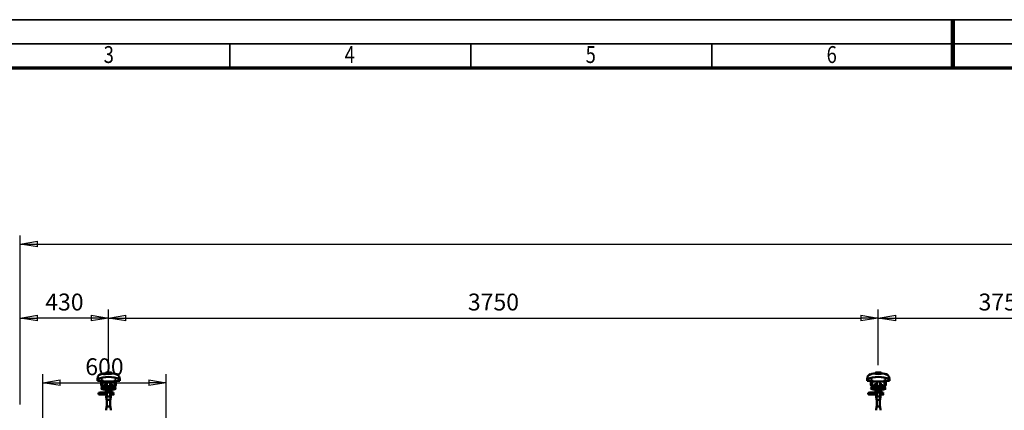
# Model space of a CAD drawing. Units: millimetres. Extents: x 59 to 11996, y 24 to 8424.
# Drawn here: x 2127 to 6212, y 6805 to 8424 of the extents above; entities that cross this region are included whole.
import ezdxf
from ezdxf.enums import TextEntityAlignment as Align

# ---------------------------------------------------------------- set-up
doc = ezdxf.new("R2010")
doc.units = ezdxf.units.MM
doc.header["$MEASUREMENT"] = 0
for name, color, linetype, lineweight in [('(1) Shape lines', 7, 'Continuous', 35), ('(6) Dimensions', 7, 'Continuous', 35), ('(9) Sheet', 7, 'Continuous', 35)]:
    doc.layers.add(name, color=color, linetype=linetype, lineweight=lineweight)
doc.styles.add('Arial', font='ARIAL.TTF')
doc.dimstyles.new('Vertex Style', dxfattribs={"dimscale": 20, "dimtxt": 0.18, "dimasz": 3.6, "dimexe": 1.8, "dimexo": 0.0625, "dimgap": 1.7, "dimtad": 1, "dimdec": 1, "dimdsep": 46, "dimtxsty": 'Arial', "dimblk1": 'CLOSED', "dimblk2": 'CLOSED', "dimsah": 1, "dimcen": 0.09, "dimdle": 1.8, "dimclrd": 9, "dimclre": 9, "dimadec": 1, "dimazin": 2, "dimtfac": 0.65, "dimtdec": 4, "dimtmove": 0, "dimatfit": 3, "dimfxl": 0, "dimtolj": 1, "dimtzin": 0, "dimlwd": 25, "dimlwe": 25, "dimarcsym": 0})

# ---------------------------------------------------------------- blocks, each defined once
blk = doc.blocks.new('_Closed')
at = {"color": 0, "linetype": 'ByBlock', "lineweight": -2}
for p, q in [((-1, 0.166667), (0, 0)), ((-1, 0.166667), (-1, -0.166667)), ((0, 0), (-1, -0.166667)), ((0, 0), (-1, 0))]:
    blk.add_line(p, q, dxfattribs=at)
blk = doc.blocks.new('*D2248')
at = {"layer": '(6) Dimensions', "color": 9, "lineweight": 25}
for p, q in [((2222.8, 6638.1), (2222.8, 6954.8)), ((2733.9, 6638.1), (2733.9, 6954.8)), ((2294.8, 6918.8), (2661.9, 6918.8))]:
    blk.add_line(p, q, dxfattribs=at)
at = {"layer": 'Defpoints', "color": 0}
for p in [(2733.9, 6918.8), (2222.8, 6578.1), (2733.9, 6578.1)]:
    blk.add_point(p, dxfattribs=at)
at = {"layer": '(6) Dimensions', "color": 9, "lineweight": 25, "xscale": 72, "yscale": 72, "zscale": 72}
for p, rotation in [((2222.8, 6918.8), 180.0000012074183), ((2733.9, 6918.8), 1.207418236764592e-06)]:
    blk.add_blockref('_Closed', p, dxfattribs=dict(at, rotation=rotation))
at = {"layer": '(6) Dimensions', "color": 0, "lineweight": 35, "insert": (2478.3, 6985.2), "char_height": 70, "attachment_point": 5, "rotation": 0, "style": 'Arial'}
blk.add_mtext('\\A1;600', dxfattribs=at)
blk = doc.blocks.new('*D2253')
at = {"layer": '(6) Dimensions', "color": 9, "lineweight": 25}
for p, q in [((2129.1, 6828.9), (2129.1, 7529.8)), ((10723.8, 6828.9), (10723.8, 7529.8)), ((2201.1, 7493.8), (10651.8, 7493.8))]:
    blk.add_line(p, q, dxfattribs=at)
at = {"layer": 'Defpoints', "color": 0}
for p in [(10723.8, 7493.8), (2129.1, 6768.9), (10723.8, 6768.9)]:
    blk.add_point(p, dxfattribs=at)
at = {"layer": '(6) Dimensions', "color": 9, "lineweight": 25, "xscale": 72, "yscale": 72, "zscale": 72}
for p, rotation in [((2129.1, 7493.8), 180.0000012074183), ((10723.8, 7493.8), 1.20741827068423e-06)]:
    blk.add_blockref('_Closed', p, dxfattribs=dict(at, rotation=rotation))
at = {"layer": '(6) Dimensions', "color": 0, "lineweight": 35, "insert": (7088.4, 7560.1), "char_height": 70, "attachment_point": 5, "rotation": 0, "style": 'Arial'}
blk.add_mtext('\\A1;20000', dxfattribs=at)
blk = doc.blocks.new('*D2258')
at = {"layer": '(6) Dimensions', "color": 9, "lineweight": 25}
for p, q in [((5689.6, 6991.6), (5689.6, 7223.1)), ((6564.8, 6991.6), (6564.8, 7223.1)), ((5761.6, 7187.1), (6492.8, 7187.1))]:
    blk.add_line(p, q, dxfattribs=at)
at = {"layer": 'Defpoints', "color": 0}
for p in [(6564.8, 7187.1), (5689.6, 6931.6), (6564.8, 6931.6)]:
    blk.add_point(p, dxfattribs=at)
at = {"layer": '(6) Dimensions', "color": 9, "lineweight": 25, "xscale": 72, "yscale": 72, "zscale": 72}
for p, rotation in [((5689.6, 7187.1), 180.0000012074183), ((6564.8, 7187.1), 1.207418282327523e-06)]:
    blk.add_blockref('_Closed', p, dxfattribs=dict(at, rotation=rotation))
at = {"layer": '(6) Dimensions', "color": 0, "lineweight": 35, "insert": (6211.5, 7253.5), "char_height": 70, "attachment_point": 5, "rotation": 0, "style": 'Arial'}
blk.add_mtext('\\A1;3750', dxfattribs=at)
blk = doc.blocks.new('*D2259')
at = {"layer": '(6) Dimensions', "color": 9, "lineweight": 25}
for p, q in [((2495.4, 6991.6), (2495.4, 7223.1)), ((5689.6, 6991.6), (5689.6, 7223.1)), ((2567.4, 7187.1), (5617.6, 7187.1))]:
    blk.add_line(p, q, dxfattribs=at)
at = {"layer": 'Defpoints', "color": 0}
for p in [(5689.6, 7187.1), (2495.4, 6931.6), (5689.6, 6931.6)]:
    blk.add_point(p, dxfattribs=at)
at = {"layer": '(6) Dimensions', "color": 9, "lineweight": 25, "xscale": 72, "yscale": 72, "zscale": 72}
for p, rotation in [((2495.4, 7187.1), 180.0000012074183), ((5689.6, 7187.1), 1.207418277549667e-06)]:
    blk.add_blockref('_Closed', p, dxfattribs=dict(at, rotation=rotation))
at = {"layer": '(6) Dimensions', "color": 0, "lineweight": 35, "insert": (4092.5, 7253.5), "char_height": 70, "attachment_point": 5, "rotation": 0, "style": 'Arial'}
blk.add_mtext('\\A1;3750', dxfattribs=at)
blk = doc.blocks.new('*D2260')
at = {"layer": '(6) Dimensions', "color": 9, "lineweight": 25}
for p, q in [((2129.1, 6828.9), (2129.1, 7223.1)), ((2495.4, 6991.6), (2495.4, 7223.1)), ((2423.4, 7187.1), (2201.1, 7187.1))]:
    blk.add_line(p, q, dxfattribs=at)
at = {"layer": 'Defpoints', "color": 0}
for p in [(2129.1, 7187.1), (2495.4, 6931.6), (2129.1, 6768.9)]:
    blk.add_point(p, dxfattribs=at)
at = {"layer": '(6) Dimensions', "color": 9, "lineweight": 25, "xscale": 72, "yscale": 72, "zscale": 72}
for p, rotation in [((2129.1, 7187.1), 180.0000012074183), ((2495.4, 7187.1), 1.207418241507045e-06)]:
    blk.add_blockref('_Closed', p, dxfattribs=dict(at, rotation=rotation))
at = {"layer": '(6) Dimensions', "color": 0, "lineweight": 35, "insert": (2312.2, 7253.5), "char_height": 70, "attachment_point": 5, "rotation": 0, "style": 'Arial'}
blk.add_mtext('\\A1;430', dxfattribs=at)
blk = doc.blocks.new('Crane_WorkSt_2_c0734695-df6d-4f74-ad2a-004d03e26bd7')
at = {"layer": '(1) Shape lines', "color": 7, "linetype": 'Continuous', "lineweight": 50, "ltscale": 60}
for p, q in [((675.8, 3420.2), (675.8, 3412.9)), ((675.8, 3412.9), (694, 3412.9)), ((675.9, 3423.6), (675.9, 3423.6)), ((679, 3435.9), (679, 3435.9)), ((700, 3418.5), (694, 3418.5)), ((694, 3394.5), (694, 3418.5)), ((700, 3394.5), (700, 3418.5)), ((700, 3412.9), (700.2, 3412.9)), ((700.2, 3412.9), (700.2, 3409.9)), ((700.2, 3409.9), (759.8, 3409.9)), ((715.6, 3449.1), (715.6, 3450)), ((716.1, 3446.7), (716.1, 3453.1)), ((723.1, 3453.1), (716.1, 3453.1)), ((722, 3396.5), (722, 3409.9)), ((722, 3396.5), (722, 3409.9)), ((722, 3396.5), (722, 3409.9)), ((722, 3387.5), (722, 3409.9)), ((736.9, 3453.1), (723.1, 3453.1)), ((723.1, 3446.7), (723.1, 3453.1)), ((743.9, 3453.1), (736.9, 3453.1)), ((736.9, 3446.7), (736.9, 3453.1)), ((738, 3409.9), (738, 3396.5)), ((738, 3409.9), (738, 3396.5)), ((738, 3409.9), (738, 3396.5)), ((738, 3409.9), (738, 3387.5)), ((743.9, 3446.7), (743.9, 3453.1)), ((744.4, 3450), (744.4, 3449.1)), ((759.8, 3412.9), (760, 3412.9)), ((759.8, 3409.9), (759.8, 3412.9)), ((760, 3418.5), (760, 3394.5)), ((766, 3418.5), (760, 3418.5)), ((766, 3418.5), (766, 3394.5)), ((766, 3412.9), (784.2, 3412.9)), ((778.3, 3440), (778.3, 3440)), ((781, 3435.9), (781, 3435.9)), ((784.1, 3423.6), (784.1, 3423.6)), ((784.2, 3412.9), (784.2, 3420.2)), ((4425.8, 3420.2), (4425.8, 3412.9)), ((4425.8, 3412.9), (4444, 3412.9)), ((4425.9, 3423.6), (4425.9, 3423.6)), ((4429, 3435.9), (4429, 3435.9)), ((4450, 3418.5), (4444, 3418.5)), ((4444, 3394.5), (4444, 3418.5)), ((4450, 3394.5), (4450, 3418.5)), ((4450, 3412.9), (4450.2, 3412.9)), ((4450.2, 3412.9), (4450.2, 3409.9)), ((4450.2, 3409.9), (4509.8, 3409.9)), ((4465.6, 3449.1), (4465.6, 3450)), ((4466.1, 3446.7), (4466.1, 3453.1)), ((4473.1, 3453.1), (4466.1, 3453.1)), ((4472, 3396.5), (4472, 3409.9)), ((4472, 3396.5), (4472, 3409.9)), ((4472, 3396.5), (4472, 3409.9)), ((4472, 3387.5), (4472, 3409.9)), ((4486.9, 3453.1), (4473.1, 3453.1)), ((4473.1, 3446.7), (4473.1, 3453.1)), ((4493.9, 3453.1), (4486.9, 3453.1)), ((4486.9, 3446.7), (4486.9, 3453.1)), ((4488, 3409.9), (4488, 3396.5)), ((4488, 3409.9), (4488, 3396.5)), ((4488, 3409.9), (4488, 3396.5)), ((4488, 3409.9), (4488, 3387.5)), ((4493.9, 3446.7), (4493.9, 3453.1)), ((4494.4, 3450), (4494.4, 3449.1)), ((4509.8, 3412.9), (4510, 3412.9)), ((4509.8, 3409.9), (4509.8, 3412.9)), ((4510, 3418.5), (4510, 3394.5)), ((4516, 3418.5), (4510, 3418.5)), ((4516, 3418.5), (4516, 3394.5)), ((4516, 3412.9), (4534.2, 3412.9)), ((4528.3, 3440), (4528.3, 3440)), ((4531, 3435.9), (4531, 3435.9)), ((4534.1, 3423.6), (4534.1, 3423.6)), ((4534.2, 3412.9), (4534.2, 3420.2)), ((694, 3374.7), (699.2, 3383.2)), ((705, 3381.5), (707, 3381.5)), ((755, 3371.5), (705, 3371.5)), ((753, 3387.5), (707, 3387.5)), ((753, 3381.5), (707, 3381.5)), ((712.8, 3396), (712.8, 3396.5)), ((712.8, 3396), (712.8, 3396.5)), ((714, 3391.2), (722, 3391.2)), ((716.1, 3371.5), (716.1, 3362.7)), ((716.1, 3362.7), (723.1, 3362.7)), ((719, 3356.5), (719, 3362.7)), ((719.2, 3355.5), (719.2, 3362.7)), ((723.1, 3371.5), (723.1, 3362.7)), ((723.1, 3362.7), (736.9, 3362.7)), ((736.9, 3371.5), (736.9, 3362.7)), ((736.9, 3362.7), (743.9, 3362.7)), ((738, 3391.2), (746, 3391.2)), ((740.8, 3362.7), (740.8, 3355.5)), ((741, 3362.7), (741, 3356.5)), ((743.9, 3371.5), (743.9, 3362.7)), ((747.2, 3396.5), (747.2, 3396)), ((747.2, 3396.5), (747.2, 3396)), ((753, 3381.5), (755, 3381.5)), ((760.8, 3383.2), (766, 3374.7)), ((4444, 3374.7), (4449.2, 3383.2)), ((4455, 3381.5), (4457, 3381.5)), ((4505, 3371.5), (4455, 3371.5)), ((4503, 3387.5), (4457, 3387.5)), ((4503, 3381.5), (4457, 3381.5)), ((4462.8, 3396), (4462.8, 3396.5)), ((4462.8, 3396), (4462.8, 3396.5)), ((4464, 3391.2), (4472, 3391.2)), ((4466.1, 3371.5), (4466.1, 3362.7)), ((4466.1, 3362.7), (4473.1, 3362.7)), ((4469, 3356.5), (4469, 3362.7)), ((4469.2, 3355.5), (4469.2, 3362.7)), ((4473.1, 3371.5), (4473.1, 3362.7)), ((4473.1, 3362.7), (4486.9, 3362.7)), ((4486.9, 3371.5), (4486.9, 3362.7)), ((4486.9, 3362.7), (4493.9, 3362.7)), ((4488, 3391.2), (4496, 3391.2)), ((4490.8, 3362.7), (4490.8, 3355.5)), ((4491, 3362.7), (4491, 3356.5)), ((4493.9, 3371.5), (4493.9, 3362.7)), ((4497.2, 3396.5), (4497.2, 3396)), ((4497.2, 3396.5), (4497.2, 3396)), ((4503, 3381.5), (4505, 3381.5)), ((4510.8, 3383.2), (4516, 3374.7)), ((694, 3349), (694, 3349.8)), ((694, 3349.8), (719.2, 3349.8)), ((694, 3348), (694, 3349)), ((719.2, 3346.2), (694, 3346.2)), ((719.2, 3346.2), (694, 3346.2)), ((705.3, 3356.8), (712.7, 3356.8)), ((705.3, 3356.8), (712.7, 3356.8)), ((712.7, 3353.2), (705.3, 3353.2)), ((712.7, 3353.2), (705.5, 3353.2)), ((706.6, 3349.8), (719.2, 3349.8)), ((712.7, 3356.8), (719, 3356.8)), ((712.7, 3356.8), (719, 3356.8)), ((719.2, 3353.2), (712.7, 3353.2)), ((719.2, 3353.2), (712.7, 3353.2)), ((719, 3330.5), (719, 3338.5)), ((719, 3330.5), (719, 3338.5)), ((719.1, 3330.5), (720.5, 3330.5)), ((719.2, 3354.5), (719.2, 3340.5)), ((720.5, 3330.5), (720.5, 3320.5)), ((720.5, 3320.5), (739.5, 3320.5)), ((722, 3336.7), (722, 3355.5)), ((722, 3287.5), (722, 3320.5)), ((738, 3355.5), (738, 3336.7)), ((738, 3320.5), (738, 3287.5)), ((739.5, 3330.5), (740.9, 3330.5)), ((739.5, 3320.5), (739.5, 3330.5)), ((740.8, 3340.5), (740.8, 3354.5)), ((748.7, 3353.2), (740.8, 3353.2)), ((748.7, 3353.2), (740.8, 3353.2)), ((740.8, 3349.8), (754, 3349.8)), ((740.8, 3349.8), (754, 3349.8)), ((754, 3346.2), (740.8, 3346.2)), ((754, 3346.2), (740.8, 3346.2)), ((741, 3356.8), (748.7, 3356.8)), ((741, 3356.8), (748.7, 3356.8)), ((741, 3338.5), (741, 3330.5)), ((741, 3338.5), (741, 3330.5)), ((748.7, 3356.8), (751, 3356.8)), ((748.7, 3356.8), (751, 3356.8)), ((751, 3353.2), (748.7, 3353.2)), ((751, 3353.2), (748.7, 3353.2)), ((751, 3356.8), (751, 3353.3)), ((751, 3356.8), (754, 3356.8)), ((751, 3356.8), (754, 3356.8)), ((754, 3353.2), (751, 3353.2)), ((754, 3353.2), (751, 3353.2)), ((4444, 3349), (4444, 3349.8)), ((4444, 3349.8), (4469.2, 3349.8)), ((4444, 3348), (4444, 3349)), ((4469.2, 3346.2), (4444, 3346.2)), ((4469.2, 3346.2), (4444, 3346.2)), ((4455.3, 3356.8), (4462.7, 3356.8)), ((4455.3, 3356.8), (4462.7, 3356.8)), ((4462.7, 3353.2), (4455.3, 3353.2)), ((4462.7, 3353.2), (4455.5, 3353.2)), ((4456.6, 3349.8), (4469.2, 3349.8)), ((4462.7, 3356.8), (4469, 3356.8)), ((4462.7, 3356.8), (4469, 3356.8)), ((4469.2, 3353.2), (4462.7, 3353.2)), ((4469.2, 3353.2), (4462.7, 3353.2)), ((4469, 3330.5), (4469, 3338.5)), ((4469, 3330.5), (4469, 3338.5)), ((4469.1, 3330.5), (4470.5, 3330.5)), ((4469.2, 3354.5), (4469.2, 3340.5)), ((4470.5, 3330.5), (4470.5, 3320.5)), ((4470.5, 3320.5), (4489.5, 3320.5)), ((4472, 3336.7), (4472, 3355.5)), ((4472, 3287.5), (4472, 3320.5)), ((4488, 3355.5), (4488, 3336.7)), ((4488, 3320.5), (4488, 3287.5)), ((4489.5, 3330.5), (4490.9, 3330.5)), ((4489.5, 3320.5), (4489.5, 3330.5)), ((4490.8, 3340.5), (4490.8, 3354.5)), ((4498.7, 3353.2), (4490.8, 3353.2)), ((4498.7, 3353.2), (4490.8, 3353.2)), ((4490.8, 3349.8), (4504, 3349.8)), ((4490.8, 3349.8), (4504, 3349.8)), ((4504, 3346.2), (4490.8, 3346.2)), ((4504, 3346.2), (4490.8, 3346.2)), ((4491, 3356.8), (4498.7, 3356.8)), ((4491, 3356.8), (4498.7, 3356.8)), ((4491, 3338.5), (4491, 3330.5)), ((4491, 3338.5), (4491, 3330.5)), ((4498.7, 3356.8), (4501, 3356.8)), ((4498.7, 3356.8), (4501, 3356.8)), ((4501, 3353.2), (4498.7, 3353.2)), ((4501, 3353.2), (4498.7, 3353.2)), ((4501, 3356.8), (4501, 3353.3)), ((4501, 3356.8), (4504, 3356.8)), ((4501, 3356.8), (4504, 3356.8)), ((4504, 3353.2), (4501, 3353.2)), ((4504, 3353.2), (4501, 3353.2)), ((719, 3269.5), (719, 3277.5)), ((719, 3269.5), (719, 3277.5)), ((720.5, 3277.5), (719.1, 3277.5)), ((739.5, 3287.5), (720.5, 3287.5)), ((720.5, 3287.5), (720.5, 3277.5)), ((739.5, 3277.5), (739.5, 3287.5)), ((740.9, 3277.5), (739.5, 3277.5)), ((741, 3277.5), (741, 3269.5)), ((741, 3277.5), (741, 3269.5)), ((4469, 3269.5), (4469, 3277.5)), ((4469, 3269.5), (4469, 3277.5)), ((4470.5, 3277.5), (4469.1, 3277.5)), ((4470.5, 3287.5), (4470.5, 3277.5)), ((4489.5, 3287.5), (4470.5, 3287.5)), ((4489.5, 3277.5), (4489.5, 3287.5)), ((4490.9, 3277.5), (4489.5, 3277.5)), ((4491, 3277.5), (4491, 3269.5)), ((4491, 3277.5), (4491, 3269.5))]:
    blk.add_line(p, q, dxfattribs=at)
at = {"layer": '(1) Shape lines', "color": 7, "linetype": 'Continuous', "lineweight": 50, "ltscale": 20}
for p, q in [((698.8, 3447), (715.6, 3450)), ((4448.8, 3447), (4465.6, 3450)), ((681, 3353.4), (681.1, 3353.7)), ((681, 3353), (681, 3353.4)), ((681, 3352.7), (681, 3353)), ((681.1, 3352.3), (681, 3352.7)), ((681, 3349.3), (681.1, 3349.7)), ((681, 3349), (681, 3349.3)), ((681.1, 3353.7), (681.2, 3354)), ((681.3, 3352), (681.1, 3352.3)), ((681.1, 3349.7), (681.2, 3350)), ((681.3, 3348), (681.1, 3348.3)), ((681.2, 3354), (681.4, 3354.3)), ((681.2, 3350), (681.4, 3350.3)), ((681.5, 3347.7), (681.3, 3348)), ((681.4, 3354.3), (681.7, 3354.5)), ((681.8, 3347.5), (681.5, 3347.7)), ((681.9, 3351.4), (681.6, 3351.7)), ((681.7, 3354.5), (682.4, 3354.8)), ((681.8, 3350.6), (682.5, 3350.9)), ((682, 3347.4), (681.8, 3347.5)), ((682.6, 3351.2), (681.9, 3351.4)), ((682.7, 3347.1), (682, 3347.4)), ((682.4, 3354.8), (682.6, 3354.9)), ((682.5, 3350.9), (682.9, 3351)), ((682.6, 3354.9), (683.2, 3355)), ((683, 3351.1), (682.6, 3351.2)), ((683.2, 3347), (682.7, 3347.1)), ((682.9, 3351), (683.2, 3351)), ((683.7, 3351), (683, 3351.1)), ((683.1, 3354.7), (683.5, 3354.6)), ((683.2, 3355), (684.1, 3355.2)), ((684.1, 3346.9), (683.2, 3347)), ((683.3, 3350.7), (683.8, 3350.6)), ((683.5, 3354.6), (684.2, 3354.5)), ((684.7, 3350.9), (683.7, 3351)), ((683.8, 3350.6), (684.6, 3350.5)), ((685.3, 3346.8), (684.1, 3346.9)), ((684.6, 3350.5), (685.7, 3350.4)), ((686, 3350.8), (684.7, 3350.9)), ((686.7, 3346.7), (685.3, 3346.8)), ((685.7, 3350.4), (687, 3350.3)), ((687.6, 3350.6), (686, 3350.8)), ((686.4, 3354.3), (687.9, 3354.2)), ((688.3, 3346.6), (686.7, 3346.7)), ((687, 3350.3), (688.6, 3350.2)), ((689.3, 3350.5), (687.6, 3350.6)), ((687.9, 3354.2), (689.6, 3354.1)), ((690.1, 3346.5), (688.3, 3346.6)), ((688.6, 3350.2), (690.3, 3350)), ((691.2, 3350.4), (689.3, 3350.5)), ((692, 3346.4), (690.1, 3346.5)), ((690.3, 3350), (692.1, 3349.9)), ((690.6, 3355.6), (692.4, 3355.7)), ((693.2, 3350.3), (691.2, 3350.4)), ((694, 3346.2), (692, 3346.4)), ((692.1, 3349.9), (694, 3349.8)), ((692.4, 3355.7), (694.3, 3355.8)), ((695.1, 3350.2), (693.2, 3350.3)), ((694.3, 3355.8), (696.1, 3355.9)), ((695.1, 3353.8), (696.9, 3353.7)), ((697.1, 3350.1), (695.1, 3350.2)), ((696.1, 3355.9), (697.9, 3356.1)), ((696.9, 3353.7), (698.7, 3353.5)), ((698.9, 3350), (697.1, 3350.1)), ((697.9, 3356.1), (699.6, 3356.2)), ((698.7, 3353.5), (699.6, 3353.5)), ((700.2, 3349.9), (698.9, 3350)), ((699, 3353.5), (700.7, 3353.4)), ((699.6, 3356.2), (701.2, 3356.3)), ((701, 3349.8), (700.2, 3349.9)), ((701.2, 3356.3), (702.5, 3356.4)), ((702.5, 3356.4), (703.5, 3356.5)), ((703.5, 3356.5), (704.3, 3356.6)), ((703.5, 3353.2), (704.5, 3353.1)), ((703.6, 3356), (704, 3356.4)), ((704, 3356.4), (704.1, 3356.5)), ((704.2, 3356.5), (704.3, 3356.6)), ((704.3, 3356.6), (704.4, 3356.6)), ((704.5, 3353.1), (705.2, 3353)), ((705.2, 3353), (705.6, 3352.9)), ((705.6, 3352.9), (706.2, 3352.6)), ((706.2, 3352.6), (706.5, 3352.3)), ((706.5, 3352.3), (706.7, 3352.1)), ((706.7, 3349.9), (706.6, 3349.8)), ((706.7, 3352.1), (706.9, 3351.7)), ((706.8, 3350.3), (706.7, 3349.9)), ((707, 3350.6), (706.8, 3350.3)), ((707, 3351.3), (707, 3350.9)), ((707, 3350.9), (707, 3350.6)), ((4431, 3353.4), (4431.1, 3353.7)), ((4431, 3353), (4431, 3353.4)), ((4431, 3352.7), (4431, 3353)), ((4431.1, 3352.3), (4431, 3352.7)), ((4431, 3349.3), (4431.1, 3349.7)), ((4431, 3349), (4431, 3349.3)), ((4431.1, 3353.7), (4431.2, 3354)), ((4431.3, 3352), (4431.1, 3352.3)), ((4431.1, 3349.7), (4431.2, 3350)), ((4431.3, 3348), (4431.1, 3348.3)), ((4431.2, 3354), (4431.4, 3354.3)), ((4431.2, 3350), (4431.4, 3350.3)), ((4431.5, 3347.7), (4431.3, 3348)), ((4431.4, 3354.3), (4431.7, 3354.5)), ((4431.8, 3347.5), (4431.5, 3347.7)), ((4431.9, 3351.4), (4431.6, 3351.7)), ((4431.7, 3354.5), (4432.4, 3354.8)), ((4431.8, 3350.6), (4432.5, 3350.9)), ((4432, 3347.4), (4431.8, 3347.5)), ((4432.6, 3351.2), (4431.9, 3351.4)), ((4432.7, 3347.1), (4432, 3347.4)), ((4432.4, 3354.8), (4432.6, 3354.9)), ((4432.5, 3350.9), (4432.9, 3351)), ((4432.6, 3354.9), (4433.2, 3355)), ((4433, 3351.1), (4432.6, 3351.2)), ((4433.2, 3347), (4432.7, 3347.1)), ((4432.9, 3351), (4433.2, 3351)), ((4433.7, 3351), (4433, 3351.1)), ((4433.1, 3354.7), (4433.5, 3354.6)), ((4433.2, 3355), (4434.1, 3355.2)), ((4434.1, 3346.9), (4433.2, 3347)), ((4433.3, 3350.7), (4433.8, 3350.6)), ((4433.5, 3354.6), (4434.2, 3354.5)), ((4434.7, 3350.9), (4433.7, 3351)), ((4433.8, 3350.6), (4434.6, 3350.5)), ((4435.3, 3346.8), (4434.1, 3346.9)), ((4434.6, 3350.5), (4435.7, 3350.4)), ((4436, 3350.8), (4434.7, 3350.9)), ((4436.7, 3346.7), (4435.3, 3346.8)), ((4435.7, 3350.4), (4437, 3350.3)), ((4437.6, 3350.6), (4436, 3350.8)), ((4436.4, 3354.3), (4437.9, 3354.2)), ((4438.3, 3346.6), (4436.7, 3346.7)), ((4437, 3350.3), (4438.6, 3350.2)), ((4439.3, 3350.5), (4437.6, 3350.6)), ((4437.9, 3354.2), (4439.6, 3354.1)), ((4440.1, 3346.5), (4438.3, 3346.6)), ((4438.6, 3350.2), (4440.3, 3350)), ((4441.2, 3350.4), (4439.3, 3350.5)), ((4442, 3346.4), (4440.1, 3346.5)), ((4440.3, 3350), (4442.1, 3349.9)), ((4440.6, 3355.6), (4442.4, 3355.7)), ((4443.2, 3350.3), (4441.2, 3350.4)), ((4444, 3346.2), (4442, 3346.4)), ((4442.1, 3349.9), (4444, 3349.8)), ((4442.4, 3355.7), (4444.3, 3355.8)), ((4445.1, 3350.2), (4443.2, 3350.3)), ((4444.3, 3355.8), (4446.1, 3355.9)), ((4445.1, 3353.8), (4446.9, 3353.7)), ((4447.1, 3350.1), (4445.1, 3350.2)), ((4446.1, 3355.9), (4447.9, 3356.1)), ((4446.9, 3353.7), (4448.7, 3353.5)), ((4448.9, 3350), (4447.1, 3350.1)), ((4447.9, 3356.1), (4449.6, 3356.2)), ((4448.7, 3353.5), (4449.6, 3353.5)), ((4450.2, 3349.9), (4448.9, 3350)), ((4449, 3353.5), (4450.7, 3353.4)), ((4449.6, 3356.2), (4451.2, 3356.3)), ((4451, 3349.8), (4450.2, 3349.9)), ((4451.2, 3356.3), (4452.5, 3356.4)), ((4452.5, 3356.4), (4453.5, 3356.5)), ((4453.5, 3356.5), (4454.3, 3356.6)), ((4453.5, 3353.2), (4454.5, 3353.1)), ((4453.6, 3356), (4454, 3356.4)), ((4454, 3356.4), (4454.1, 3356.5)), ((4454.2, 3356.5), (4454.3, 3356.6)), ((4454.3, 3356.6), (4454.4, 3356.6)), ((4454.5, 3353.1), (4455.2, 3353)), ((4455.2, 3353), (4455.6, 3352.9)), ((4455.6, 3352.9), (4456.2, 3352.6)), ((4456.2, 3352.6), (4456.5, 3352.3)), ((4456.5, 3352.3), (4456.7, 3352.1)), ((4456.7, 3349.9), (4456.6, 3349.8)), ((4456.7, 3352.1), (4456.9, 3351.7)), ((4456.8, 3350.3), (4456.7, 3349.9)), ((4457, 3350.6), (4456.8, 3350.3)), ((4457, 3351.3), (4457, 3350.9)), ((4457, 3350.9), (4457, 3350.6))]:
    blk.add_line(p, q, dxfattribs=at)
at = {"layer": '(1) Shape lines', "color": 7, "linetype": 'Continuous', "lineweight": 50, "ltscale": 60}
for points in [[(683.2, 3441.2), (678, 3433.5), (675.8, 3420.2)], [(677, 3430.1), (677.9, 3433.1), (677.9, 3433.1)], [(715.6, 3446.7), (715.6, 3449.1)], [(744.4, 3446.7), (715.6, 3446.7)], [(744.4, 3449.1), (744.4, 3446.7)], [(784.2, 3420.2), (782, 3433.5), (776.8, 3441.2)], [(783, 3430.1), (783, 3430.1), (783.7, 3426.9)], [(4433.2, 3441.2), (4428, 3433.5), (4425.8, 3420.2)], [(4427, 3430.1), (4427.9, 3433.1), (4427.9, 3433.1)], [(4465.6, 3446.7), (4465.6, 3449.1)], [(4494.4, 3446.7), (4465.6, 3446.7)], [(4494.4, 3449.1), (4494.4, 3446.7)], [(4534.2, 3420.2), (4532, 3433.5), (4526.8, 3441.2)], [(4533, 3430.1), (4533, 3430.1), (4533.7, 3426.9)], [(707, 3381.5), (705.1, 3381.7), (707, 3381.5)], [(712.8, 3396.5), (712.8, 3396.5), (722, 3396.5)], [(712.8, 3396), (712.8, 3396), (722, 3396)], [(738, 3396.5), (747.2, 3396.5), (747.2, 3396.5)], [(738, 3396), (747.2, 3396), (747.2, 3396)], [(753, 3381.5), (754.9, 3381.7), (753, 3381.5)], [(4457, 3381.5), (4455.1, 3381.7), (4457, 3381.5)], [(4462.8, 3396.5), (4462.8, 3396.5), (4472, 3396.5)], [(4462.8, 3396), (4462.8, 3396), (4472, 3396)], [(4488, 3396.5), (4497.2, 3396.5), (4497.2, 3396.5)], [(4488, 3396), (4497.2, 3396), (4497.2, 3396)], [(4503, 3381.5), (4504.9, 3381.7), (4503, 3381.5)], [(694, 3346.2), (694, 3346.2), (694, 3348)], [(719, 3356.5), (719.2, 3354.5)], [(719.2, 3340.5), (719, 3338.6)], [(719.2, 3355.5), (719.2, 3355.5), (740.8, 3355.5), (740.8, 3355.5)], [(722.1, 3336.7), (738, 3336.7), (737.9, 3336.7)], [(740.8, 3354.5), (741, 3356.5)], [(741, 3338.6), (740.8, 3340.5)], [(754, 3356.8), (754, 3353.2), (754, 3353.3)], [(754, 3346.3), (754, 3346.2), (754, 3349.8)], [(4444, 3346.2), (4444, 3346.2), (4444, 3348)], [(4469, 3356.5), (4469.2, 3354.5)], [(4469.2, 3341.3), (4469, 3338.5), (4469.2, 3341.3)], [(4469.2, 3355.5), (4469.2, 3355.5), (4490.8, 3355.5), (4490.8, 3355.5)], [(4472.1, 3336.7), (4488, 3336.7), (4487.9, 3336.7)], [(4490.8, 3354.5), (4491, 3356.5)], [(4491, 3338.6), (4490.8, 3340.5)], [(4504, 3356.8), (4504, 3353.2), (4504, 3353.3)], [(4504, 3346.3), (4504, 3346.2), (4504, 3349.8)]]:
    blk.add_lwpolyline(points, dxfattribs=at)
at = {"layer": '(1) Shape lines', "color": 7, "linetype": 'Continuous', "lineweight": 50, "ltscale": 20}
for points in [[(744.4, 3450), (761.2, 3447), (769.7, 3444.6)], [(4494.4, 3450), (4511.2, 3447), (4519.7, 3444.6)], [(681.1, 3348.3), (681, 3348.6), (681, 3349)], [(681.6, 3351.7), (681.4, 3351.9), (681.3, 3352)], [(681.4, 3350.3), (681.7, 3350.5), (681.8, 3350.6)], [(684.1, 3355.2), (685.4, 3355.3), (686.8, 3355.4)], [(684.2, 3354.5), (685.2, 3354.4), (686.4, 3354.3)], [(686.8, 3355.4), (688.5, 3355.5), (688.8, 3355.5), (690.6, 3355.6)], [(689.6, 3354.1), (691.3, 3354), (693.2, 3353.9), (695.1, 3353.8)], [(700.7, 3353.4), (702.2, 3353.3), (703.5, 3353.2)], [(705.6, 3353.3), (705.4, 3353.2), (704.9, 3353.1), (704.8, 3353)], [(706.9, 3351.7), (707, 3351.4), (707, 3351.3)], [(4431.1, 3348.3), (4431, 3348.6), (4431, 3349)], [(4431.6, 3351.7), (4431.4, 3351.9), (4431.3, 3352)], [(4431.4, 3350.3), (4431.7, 3350.5), (4431.8, 3350.6)], [(4434.1, 3355.2), (4435.4, 3355.3), (4436.8, 3355.4)], [(4434.2, 3354.5), (4435.2, 3354.4), (4436.4, 3354.3)], [(4436.8, 3355.4), (4438.5, 3355.5), (4438.8, 3355.5), (4440.6, 3355.6)], [(4439.6, 3354.1), (4441.3, 3354), (4443.2, 3353.9), (4445.1, 3353.8)], [(4450.7, 3353.4), (4452.2, 3353.3), (4453.5, 3353.2)], [(4455.6, 3353.3), (4455.4, 3353.2), (4454.9, 3353.1), (4454.8, 3353)], [(4456.9, 3351.7), (4457, 3351.4), (4457, 3351.3)]]:
    blk.add_lwpolyline(points, dxfattribs=at)
at = {"layer": '(1) Shape lines', "color": 7, "linetype": 'Continuous', "lineweight": 50, "ltscale": 60}
for centre, radius, start, end in [((730, 3301.2), 130.8, 65.4929, 114.5071), ((730, 3319.1), 130.8, 96.3225, 110.9592), ((730, 3319.1), 130.8, 69.0408, 83.6775), ((4480, 3301.2), 130.8, 65.4929, 114.5071), ((4480, 3319.1), 130.8, 96.3225, 110.9592), ((4480, 3319.1), 130.8, 69.0408, 83.6775), ((707, 3394.5), 13, 180, 270), ((705, 3392.5), 21, 238.4119, 270), ((705, 3392.5), 11, 238.4136, 270), ((707, 3394.5), 7, 180, 270), ((702.5, 3407.5), 20, 278.2635, 305.2168), ((702.5, 3407.5), 20, 278.2635, 293.9311), ((730, 3399), 17.5, 189.8888, 193.1669), ((730, 3399), 17.5, 189.8888, 206.6055), ((730, 3399), 17.5, 198.8132, 202.326), ((714.6, 3390.4), 1, 102.5201, 125.2168), ((714.6, 3390.4), 1, 99.1036, 125.2168), ((745.4, 3390.4), 1, 54.7832, 79.9932), ((730, 3399), 17.5, 333.4687, 350.1112), ((745.4, 3390.4), 1, 54.7832, 73.2998), ((757.5, 3407.5), 20, 234.7832, 261.7365), ((730, 3399), 17.5, 337.674, 341.1868), ((730, 3399), 17.5, 346.8331, 350.1112), ((757.5, 3407.5), 20, 246.0689, 261.7365), ((753, 3394.5), 7, 270, 0), ((753, 3394.5), 13, 270, 0), ((755, 3392.5), 11, 270, 301.5864), ((755, 3392.5), 21, 270, 301.5881), ((4457, 3394.5), 13, 180, 270), ((4455, 3392.5), 21, 238.4119, 270), ((4455, 3392.5), 11, 238.4136, 270), ((4457, 3394.5), 7, 180, 270), ((4452.5, 3407.5), 20, 278.2635, 305.2168), ((4452.5, 3407.5), 20, 278.2635, 293.9311), ((4480, 3399), 17.5, 189.8888, 193.1669), ((4480, 3399), 17.5, 189.8888, 206.6055), ((4480, 3399), 17.5, 198.8132, 202.326), ((4464.6, 3390.4), 1, 102.5201, 125.2168), ((4464.6, 3390.4), 1, 99.1036, 125.2168), ((4495.4, 3390.4), 1, 54.7832, 79.9932), ((4480, 3399), 17.5, 333.4687, 350.1112), ((4495.4, 3390.4), 1, 54.7832, 73.2998), ((4507.5, 3407.5), 20, 234.7832, 261.7365), ((4480, 3399), 17.5, 337.674, 341.1868), ((4480, 3399), 17.5, 346.8331, 350.1112), ((4507.5, 3407.5), 20, 246.0689, 261.7365), ((4503, 3394.5), 7, 270, 0), ((4503, 3394.5), 13, 270, 0), ((4505, 3392.5), 11, 270, 301.5864), ((4505, 3392.5), 21, 270, 301.5881), ((705.3, 3355), 1.8, 95.2941, 264.7059), ((4455.3, 3355), 1.8, 95.2941, 264.7059)]:
    blk.add_arc(centre, radius, start, end, dxfattribs=at)
for centre, major_axis, ratio, start_param, end_param in [((692.5, 3256.1), (5.8, 189.7), 0.346089, 0.120655, 0.229112), ((767.5, 3256.1), (-5.8, 189.6), 0.346112, 6.054055, 6.162526), ((4442.5, 3256.1), (5.8, 189.7), 0.346089, 0.120655, 0.229112), ((4517.5, 3256.1), (-5.8, 189.6), 0.346112, 6.054055, 6.162526), ((712.7, 3355), (0, -1.8), 0.499807, 0.0924, 3.049193), ((748.7, 3355), (0, -1.8), 0.460241, 3.233992, 6.190786), ((4462.7, 3355), (0, -1.8), 0.499807, 0.0924, 3.049193), ((4498.7, 3355), (0, -1.8), 0.460241, 3.233992, 6.190786)]:
    blk.add_ellipse(centre, major_axis=major_axis, ratio=ratio, start_param=start_param, end_param=end_param, dxfattribs=at)
blk = doc.blocks.new('GROUP_0_6709a948-3f5f-4f37-86c7-196f7dc2c36e')
at = {"layer": '(9) Sheet', "color": 7, "lineweight": 35, "ltscale": 60}
for p, q in [((159.1, 8424), (11939.1, 8424)), ((11839.1, 8324), (359.1, 8324)), ((2999.1, 8226), (2999.1, 8325)), ((3999.1, 8226), (3999.1, 8325)), ((4999.1, 8226), (4999.1, 8325)), ((5999.1, 8225.5), (5999.1, 8324.5))]:
    blk.add_line(p, q, dxfattribs=at)
at = {"layer": '(9) Sheet', "color": 7, "lineweight": 100, "ltscale": 60}
blk.add_line((5999.1, 8225), (5999.1, 8424), dxfattribs=at)
at = {"layer": '(9) Sheet', "color": 7, "lineweight": 70, "ltscale": 60}
blk.add_line((459.1, 8225), (11739.1, 8225), dxfattribs=at)
at = {"layer": '(9) Sheet', "color": 7, "lineweight": 35, "style": 'Arial', "width": 0.8}
for s, p in [('3', (2475, 8222.7)), ('4', (3475, 8222.7)), ('5', (4475, 8222.7)), ('6', (5475, 8222.7))]:
    blk.add_text(s, height=70, dxfattribs=at).set_placement(p, align=Align.BOTTOM_LEFT)

msp = doc.modelspace()

# ---------------------------------------------------------------- block references
at = {"color": 7, "linetype": 'ByBlock'}
msp.add_blockref('GROUP_0_6709a948-3f5f-4f37-86c7-196f7dc2c36e', (0, 0), dxfattribs=at)
at = {"color": 7, "linetype": 'ByBlock', "xscale": 0.8517856108000054, "yscale": 0.8517856108000054, "rotation": 1.207418269725733e-06}
msp.add_blockref('Crane_WorkSt_2_c0734695-df6d-4f74-ad2a-004d03e26bd7', (1873.56, 4019.71), dxfattribs=at)

# ---------------------------------------------------------------- dimensions: what is measured, and where the dimension line sits
at = {"layer": '(6) Dimensions', "color": 7, "lineweight": 35}
for base, p1, p2, override, picture, middle in [((10723.77, 7493.76), (2129.09, 6768.89), (10723.77, 6768.89), {"dimtxt": 3.5, "dimexo": 3, "dimgap": 1.53125, "dimdec": 0, "dimlfac": 2.327021, "dimtxsty": 'Arial', "dimcen": 0}, '*D2253', (7088.42, 7493.76)), ((2129.09, 7187.12), (2495.36, 6931.58), (2129.09, 6768.89), {"dimtxt": 3.5, "dimexo": 3, "dimgap": 1.53125, "dimdec": 0, "dimlfac": 1.174004, "dimtxsty": 'Arial', "dimcen": 0}, '*D2260', (2312.22, 7187.12)), ((5689.55, 7187.12), (2495.36, 6931.58), (5689.55, 6931.58), {"dimtxt": 3.5, "dimexo": 3, "dimgap": 1.53125, "dimdec": 0, "dimlfac": 1.174004, "dimtxsty": 'Arial', "dimcen": 0}, '*D2259', (4092.46, 7187.12)), ((6564.81, 7187.12), (5689.55, 6931.58), (6564.81, 6931.58), {"dimtxt": 3.5, "dimexo": 3, "dimgap": 1.53125, "dimdec": 0, "dimlfac": 4.284488, "dimtxsty": 'Arial', "dimcen": 0}, '*D2258', (6211.51, 7187.12)), ((2733.86, 6918.81), (2222.79, 6578.09), (2733.86, 6578.09), {"dimtxt": 3.5, "dimexo": 3, "dimgap": 1.53125, "dimdec": 0, "dimlfac": 1.174004, "dimtxsty": 'Arial', "dimcen": 0}, '*D2248', (2478.32, 6918.81))]:
    dim = msp.add_linear_dim(base=base, p1=p1, p2=p2, angle=0, dimstyle='Vertex Style', override=override, dxfattribs=at)
    dim.commit()
    dim.dimension.update_dxf_attribs({"geometry": picture, "text_midpoint": middle, "dimtype": 160})

doc.saveas('drawing.dxf')
